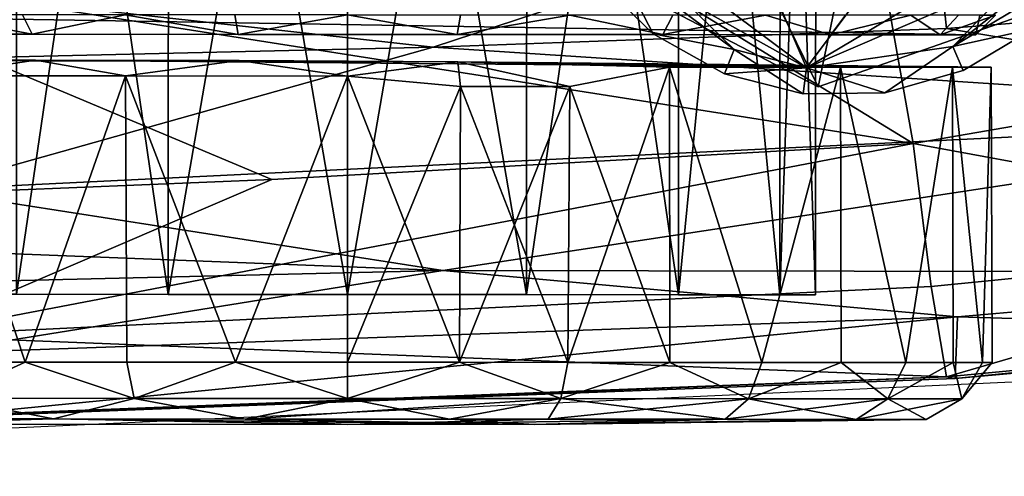
# Model space of a CAD drawing. Units: metres. Extents: x -0.291 to 0.291, y 0 to 0.6.
# Drawn here: x 0.124 to 0.162, y 0 to 0.018 of the extents above; entities that cross this region are included whole.
import ezdxf

# ---------------------------------------------------------------- set-up
doc = ezdxf.new("R2010")
doc.units = ezdxf.units.M
for name, color, linetype in [('72_HWX_INSERT', 7, 'Continuous'), ('72_HWX_S99_D2_ANY', 2, 'Continuous'), ('72_HWX_S99_D3_CH_CASTORS', 7, 'Continuous'), ('72_HWX_S99_D3_CH_FRAME_VISITOR', 7, 'Continuous'), ('72_HWX_S99_D3_CH_SEAT_PAD', 7, 'Continuous')]:
    doc.layers.add(name, color=color, linetype=linetype)

# ---------------------------------------------------------------- blocks, each defined once
blk = doc.blocks.new('72_HWX_S99_D2_STUHL01')
at = {"layer": '72_HWX_S99_D2_ANY'}
blk.add_line((0, -0.083023), (0.003962, -0.169025), dxfattribs=at)
blk = doc.blocks.new('72hwx_s9923B566BB6E2A542568D90CF11E03DC299')
at = {"rotation": 90}
blk.add_blockref('72_HWX_S99_D2_STUHL01', (0, 0), dxfattribs=at)
blk = doc.blocks.new('72HWX_S99_D3_SITZ1')
for points in [[(-0.244273, -0.120248, 0.447238), (-0.242497, -0.080552, 0.438414), (-0.241081, -0.140065, 0.445947)], [(-0.241081, -0.140065, 0.445947), (-0.242497, -0.080552, 0.438414), (-0.238763, -0.08051, 0.433701)], [(-0.237977, -0.120179, 0.438223), (-0.241081, -0.140065, 0.445947), (-0.238763, -0.08051, 0.433701)], [(-0.232494, -0.13969, 0.438019), (-0.237977, -0.120179, 0.438223), (-0.233863, -0.080343, 0.430643)], [(-0.232494, -0.13969, 0.438019), (-0.233863, -0.080343, 0.430643), (-0.228089, -0.099777, 0.432377)], [(-0.239231, -0.093494, 0.464637), (-0.243602, -0.119483, 0.464092), (-0.237591, -0.133497, 0.469938)], [(-0.239231, -0.093494, 0.464637), (-0.237591, -0.133497, 0.469938), (-0.22918, -0.113499, 0.471558)], [(-0.226205, -0.158839, 0.440975), (-0.232494, -0.13969, 0.438019), (-0.228089, -0.099777, 0.432377)], [(-0.247465, -0.100146, 0.456244), (-0.245174, -0.15943, 0.465281), (-0.243602, -0.119483, 0.464092)], [(-0.247465, -0.100146, 0.456244), (-0.246753, -0.120179, 0.452759), (-0.245174, -0.15943, 0.465281)], [(-0.236201, -0.158157, 0.474139), (-0.22918, -0.113499, 0.471558), (-0.237591, -0.133497, 0.469938)], [(-0.236201, -0.158157, 0.474139), (-0.209994, -0.153495, 0.483984), (-0.208828, -0.113499, 0.479312)], [(-0.22918, -0.113499, 0.471558), (-0.236201, -0.158157, 0.474139), (-0.208828, -0.113499, 0.479312)], [(-0.243602, -0.119483, 0.464092), (-0.245174, -0.15943, 0.465281), (-0.241704, -0.158839, 0.470533)], [(-0.243602, -0.119483, 0.464092), (-0.241704, -0.158839, 0.470533), (-0.236201, -0.158157, 0.474139)], [(-0.237591, -0.133497, 0.469938), (-0.243602, -0.119483, 0.464092), (-0.236201, -0.158157, 0.474139)], [(-0.246753, -0.120179, 0.452759), (-0.245242, -0.159764, 0.459238), (-0.245174, -0.15943, 0.465281)], [(-0.246753, -0.120179, 0.452759), (-0.24287, -0.159855, 0.453674), (-0.245242, -0.159764, 0.459238)], [(-0.244273, -0.120248, 0.447238), (-0.24287, -0.159855, 0.453674), (-0.246753, -0.120179, 0.452759)], [(-0.24287, -0.159855, 0.453674), (-0.244273, -0.120248, 0.447238), (-0.241081, -0.140065, 0.445947)], [(-0.235103, -0.179449, 0.447053), (-0.241081, -0.140065, 0.445947), (-0.237977, -0.120179, 0.438223)], [(-0.235103, -0.179449, 0.447053), (-0.237977, -0.120179, 0.438223), (-0.232494, -0.13969, 0.438019)], [(-0.231782, -0.15943, 0.441371), (-0.235103, -0.179449, 0.447053), (-0.232494, -0.13969, 0.438019)], [(-0.231782, -0.15943, 0.441371), (-0.232494, -0.13969, 0.438019), (-0.226205, -0.158839, 0.440975)], [(-0.24287, -0.159855, 0.453674), (-0.241081, -0.140065, 0.445947), (-0.241149, -0.179609, 0.45625)], [(-0.241149, -0.179609, 0.45625), (-0.241081, -0.140065, 0.445947), (-0.235103, -0.179449, 0.447053)], [(-0.236201, -0.158157, 0.474139), (-0.230868, -0.189003, 0.479236), (-0.209994, -0.153495, 0.483984)], [(-0.241704, -0.158839, 0.470533), (-0.23982, -0.1778, 0.473079), (-0.236201, -0.158157, 0.474139)], [(-0.236201, -0.158157, 0.474139), (-0.23982, -0.1778, 0.473079), (-0.230868, -0.189003, 0.479236)], [(-0.241704, -0.158839, 0.470533), (-0.245174, -0.15943, 0.465281), (-0.23982, -0.1778, 0.473079)], [(-0.230224, -0.178851, 0.443805), (-0.231782, -0.15943, 0.441371), (-0.226205, -0.158839, 0.440975)], [(-0.245174, -0.15943, 0.465281), (-0.245242, -0.159764, 0.459238), (-0.243331, -0.178851, 0.467887)], [(-0.245174, -0.15943, 0.465281), (-0.243331, -0.178851, 0.467887), (-0.23982, -0.1778, 0.473079)], [(-0.230224, -0.178851, 0.443805), (-0.235103, -0.179449, 0.447053), (-0.231782, -0.15943, 0.441371)], [(-0.245242, -0.159764, 0.459238), (-0.24287, -0.159855, 0.453674), (-0.24346, -0.179449, 0.461848)], [(-0.245242, -0.159764, 0.459238), (-0.24346, -0.179449, 0.461848), (-0.243331, -0.178851, 0.467887)], [(-0.24287, -0.159855, 0.453674), (-0.241149, -0.179609, 0.45625), (-0.24346, -0.179449, 0.461848)]]:
    blk.add_3dface(points)
blk = doc.blocks.new('72HWX_S99_D3_GESTELL1')
for points in [[(0.159565, -0.209736, 0.115719), (0.1465, -0.217642, 0.08711), (0.154497, -0.234021, 0.051847)], [(0.159565, -0.209736, 0.115719), (0.154497, -0.234021, 0.051847), (0.163211, -0.230976, 0.051847)], [(0.1465, -0.217642, 0.08711), (0.146283, -0.229741, 0.051847), (0.154497, -0.234021, 0.051847)], [(0.154497, -0.234021, 0.051847), (0.146283, -0.229741, 0.051847), (0.163211, -0.230976, 0.051847)]]:
    blk.add_3dface(points)
blk = doc.blocks.new('72HWX_S99_D3_ROLLE01')
for points in [[(-0.010896, 0.042427, -0.033833), (-0.010963, 0.014559, -0.013973), (-0.010902, 0.030793, -0.058782)], [(-0.010902, 0.030793, -0.017219), (-0.010963, 0.014559, -0.013973), (-0.010896, 0.042427, -0.033833)], [(-0.010898, 0.039576, -0.049998), (-0.010896, 0.042427, -0.033833), (-0.010902, 0.030793, -0.058782)], [(-0.010898, 0.039576, -0.026002), (-0.010902, 0.030793, -0.017219), (-0.010896, 0.042427, -0.033833)], [(-0.009146, 0.042704, -0.038), (-0.00917, -0.005516, -0.037915), (-0.00992, -0.005356, -0.0369)], [(-0.009896, 0.042626, -0.03725), (-0.009146, 0.042704, -0.038), (-0.00992, -0.005356, -0.0369)], [(-0.009896, 0.042626, -0.03725), (-0.00992, -0.005356, -0.0369), (-0.009902, 0.030918, -0.017001)], [(-0.009897, 0.039793, -0.025877), (-0.009896, 0.042626, -0.03725), (-0.009902, 0.030918, -0.017001)], [(-0.024688, 0.04105, -0.034077), (-0.024899, 0.036976, -0.048493), (-0.024694, 0.030098, -0.018435)], [(-0.024694, 0.030098, -0.018435), (-0.02469, 0.038367, -0.026704), (-0.024688, 0.04105, -0.034077)], [(-0.009902, 0.030918, -0.017001), (-0.009151, 0.034865, -0.018849), (-0.009897, 0.039793, -0.025877)], [(-0.010902, 0.030793, -0.058782), (-0.011499, 0.034832, -0.057111), (-0.010898, 0.039576, -0.049998)], [(-0.011499, 0.034832, -0.018889), (-0.010902, 0.030793, -0.017219), (-0.010898, 0.039576, -0.026002)], [(-0.024694, 0.030098, -0.018435), (-0.023899, 0.034222, -0.019623), (-0.02469, 0.038367, -0.026704)], [(-0.024899, 0.036976, -0.048493), (-0.024912, 0.011626, -0.057719), (-0.024694, 0.030098, -0.018435)], [(-0.024694, 0.030098, -0.057565), (-0.024912, 0.011626, -0.057719), (-0.024899, 0.036976, -0.048493)], [(-0.024899, 0.036976, -0.048493), (-0.024691, 0.036108, -0.052522), (-0.024694, 0.030098, -0.057565)], [(-0.019908, 0.018799, -0.056), (-0.019917, 0.0008, -0.038), (-0.019898, 0.036799, -0.038)], [(-0.019917, 0.0008, -0.038), (-0.019908, 0.018799, -0.02), (-0.019898, 0.036799, -0.038)], [(-0.019901, 0.031529, -0.050728), (-0.019908, 0.018799, -0.056), (-0.019898, 0.036799, -0.038)], [(-0.019901, 0.031529, -0.025272), (-0.019898, 0.036799, -0.038), (-0.019908, 0.018799, -0.02)], [(-0.024691, 0.036108, -0.052522), (-0.023899, 0.034222, -0.056377), (-0.024694, 0.030098, -0.057565)], [(-0.022508, 0.031195, -0.059468), (-0.011499, 0.034832, -0.057111), (-0.011502, 0.027329, -0.061443)], [(-0.022508, 0.031195, -0.059468), (-0.022506, 0.034735, -0.056989), (-0.011499, 0.034832, -0.057111)], [(-0.022508, 0.031195, -0.016533), (-0.011502, 0.027329, -0.014557), (-0.011499, 0.034832, -0.018889)], [(-0.022506, 0.034735, -0.019011), (-0.022508, 0.031195, -0.016533), (-0.011499, 0.034832, -0.018889)], [(-0.011502, 0.027329, -0.061443), (-0.011499, 0.034832, -0.057111), (-0.010902, 0.030793, -0.058782)], [(-0.011499, 0.034832, -0.018889), (-0.011502, 0.027329, -0.014557), (-0.010902, 0.030793, -0.017219)], [(-0.009152, 0.031294, -0.016349), (-0.009151, 0.034865, -0.018849), (-0.009902, 0.030918, -0.017001)], [(-0.022506, 0.034735, -0.056989), (-0.022508, 0.031195, -0.059468), (-0.023899, 0.034222, -0.056377)], [(-0.022508, 0.031195, -0.016533), (-0.022506, 0.034735, -0.019011), (-0.023899, 0.034222, -0.019623)], [(-0.023899, 0.034222, -0.056377), (-0.023903, 0.027006, -0.060542), (-0.024694, 0.030098, -0.057565)], [(-0.023903, 0.027006, -0.015458), (-0.023899, 0.034222, -0.019623), (-0.024694, 0.030098, -0.018435)], [(-0.023899, 0.034222, -0.056377), (-0.022508, 0.031195, -0.059468), (-0.023903, 0.027006, -0.060542)], [(-0.023903, 0.027006, -0.015458), (-0.022508, 0.031195, -0.016533), (-0.023899, 0.034222, -0.019623)], [(-0.019905, 0.025688, -0.05463), (-0.019908, 0.018799, -0.056), (-0.019901, 0.031529, -0.050728)], [(-0.019905, 0.025688, -0.02137), (-0.019901, 0.031529, -0.025272), (-0.019908, 0.018799, -0.02)], [(-0.019905, 0.025688, -0.05463), (-0.019901, 0.031529, -0.050728), (0.020099, 0.031508, -0.050728)], [(-0.019901, 0.031529, -0.025272), (-0.019905, 0.025688, -0.02137), (0.020096, 0.025668, -0.02137)], [(0.020096, 0.025668, -0.05463), (-0.019905, 0.025688, -0.05463), (0.020099, 0.031508, -0.050728)], [(0.020099, 0.031508, -0.025272), (-0.019901, 0.031529, -0.025272), (0.020096, 0.025668, -0.02137)], [(-0.022508, 0.031195, -0.059468), (-0.02251, 0.027279, -0.061294), (-0.023903, 0.027006, -0.060542)], [(-0.02251, 0.027279, -0.014706), (-0.022508, 0.031195, -0.016533), (-0.023903, 0.027006, -0.015458)], [(-0.02251, 0.027279, -0.061294), (-0.022508, 0.031195, -0.059468), (-0.011502, 0.027329, -0.061443)], [(-0.022508, 0.031195, -0.016533), (-0.02251, 0.027279, -0.014706), (-0.011502, 0.027329, -0.014557)], [(-0.009154, 0.027344, -0.014507), (-0.009152, 0.031294, -0.016349), (-0.009902, 0.030918, -0.017001)], [(-0.010905, 0.022963, -0.061632), (-0.011502, 0.027329, -0.061443), (-0.010902, 0.030793, -0.058782)], [(-0.010902, 0.030793, -0.017219), (-0.011502, 0.027329, -0.014557), (-0.010905, 0.022963, -0.014369)], [(-0.011169, -0.000162, -0.053907), (-0.010902, 0.030793, -0.058782), (-0.010963, 0.014559, -0.013973)], [(-0.010963, 0.014559, -0.062027), (-0.010902, 0.030793, -0.058782), (-0.011169, -0.000162, -0.053907)], [(-0.010905, 0.022963, -0.061632), (-0.010902, 0.030793, -0.058782), (-0.010963, 0.014559, -0.062027)], [(-0.010905, 0.022963, -0.014369), (-0.010963, 0.014559, -0.013973), (-0.010902, 0.030793, -0.017219)], [(-0.00992, -0.005356, -0.0369), (-0.009917, 0.00022, -0.022414), (-0.009902, 0.030918, -0.017001)], [(-0.009911, 0.014584, -0.014121), (-0.009902, 0.030918, -0.017001), (-0.009917, 0.00022, -0.022414)], [(-0.009906, 0.023005, -0.014121), (-0.009902, 0.030918, -0.017001), (-0.009911, 0.014584, -0.014121)], [(-0.009906, 0.023005, -0.014121), (-0.009154, 0.027344, -0.014507), (-0.009902, 0.030918, -0.017001)], [(-0.024707, 0.00428, -0.020694), (-0.024694, 0.030098, -0.018435), (-0.024912, 0.011626, -0.057719)], [(-0.024694, 0.030098, -0.057565), (-0.024697, 0.022726, -0.060248), (-0.024912, 0.011626, -0.057719)], [(-0.024908, 0.018803, -0.017015), (-0.024694, 0.030098, -0.018435), (-0.024707, 0.00428, -0.020694)], [(-0.024908, 0.018803, -0.017015), (-0.024697, 0.022726, -0.015752), (-0.024694, 0.030098, -0.018435)], [(-0.024694, 0.030098, -0.057565), (-0.023903, 0.027006, -0.060542), (-0.024697, 0.022726, -0.060248)], [(-0.024697, 0.022726, -0.015752), (-0.023903, 0.027006, -0.015458), (-0.024694, 0.030098, -0.018435)], [(-0.02251, 0.027279, -0.061294), (-0.022512, 0.023106, -0.062412), (-0.023903, 0.027006, -0.060542)], [(-0.022512, 0.023106, -0.013588), (-0.02251, 0.027279, -0.014706), (-0.023903, 0.027006, -0.015458)], [(-0.022512, 0.023106, -0.062412), (-0.011502, 0.027329, -0.061443), (-0.011506, 0.018795, -0.062947)], [(-0.022512, 0.023106, -0.062412), (-0.02251, 0.027279, -0.061294), (-0.011502, 0.027329, -0.061443)], [(-0.022512, 0.023106, -0.013588), (-0.011506, 0.018795, -0.013053), (-0.011502, 0.027329, -0.014557)], [(-0.02251, 0.027279, -0.014706), (-0.022512, 0.023106, -0.013588), (-0.011502, 0.027329, -0.014557)], [(-0.011506, 0.018795, -0.062947), (-0.011502, 0.027329, -0.061443), (-0.010905, 0.022963, -0.061632)], [(-0.011502, 0.027329, -0.014557), (-0.011506, 0.018795, -0.013053), (-0.010905, 0.022963, -0.014369)], [(-0.009155, 0.023135, -0.01338), (-0.009154, 0.027344, -0.014507), (-0.009906, 0.023005, -0.014121)], [(-0.023903, 0.027006, -0.060542), (-0.023907, 0.018803, -0.061989), (-0.024697, 0.022726, -0.060248)], [(-0.023907, 0.018803, -0.014011), (-0.023903, 0.027006, -0.015458), (-0.024697, 0.022726, -0.015752)], [(-0.023903, 0.027006, -0.060542), (-0.022512, 0.023106, -0.062412), (-0.023907, 0.018803, -0.061989)], [(-0.023907, 0.018803, -0.014011), (-0.022512, 0.023106, -0.013588), (-0.023903, 0.027006, -0.015458)], [(-0.019908, 0.018799, -0.056), (-0.019905, 0.025688, -0.05463), (0.020096, 0.025668, -0.05463)], [(-0.019905, 0.025688, -0.02137), (-0.019908, 0.018799, -0.02), (0.020092, 0.01878, -0.02)], [(0.020092, 0.01878, -0.056), (-0.019908, 0.018799, -0.056), (0.020096, 0.025668, -0.05463)], [(0.020096, 0.025668, -0.02137), (-0.019905, 0.025688, -0.02137), (0.020092, 0.01878, -0.02)], [(-0.022512, 0.023106, -0.062412), (-0.022513, 0.018801, -0.062789), (-0.023907, 0.018803, -0.061989)], [(-0.022513, 0.018801, -0.013211), (-0.022512, 0.023106, -0.013588), (-0.023907, 0.018803, -0.014011)], [(-0.022513, 0.018801, -0.062789), (-0.022512, 0.023106, -0.062412), (-0.011506, 0.018795, -0.062947)], [(-0.022512, 0.023106, -0.013588), (-0.022513, 0.018801, -0.013211), (-0.011506, 0.018795, -0.013053)], [(-0.009158, 0.018795, -0.013), (-0.009155, 0.023135, -0.01338), (-0.009906, 0.023005, -0.014121)], [(-0.024697, 0.022726, -0.060248), (-0.024701, 0.01488, -0.060248), (-0.024912, 0.011626, -0.057719)], [(-0.024703, 0.011076, -0.016771), (-0.024697, 0.022726, -0.015752), (-0.024908, 0.018803, -0.017015)], [(-0.024703, 0.011076, -0.016771), (-0.023912, 0.010598, -0.015458), (-0.024697, 0.022726, -0.015752)], [(-0.024697, 0.022726, -0.060248), (-0.023907, 0.018803, -0.061989), (-0.024701, 0.01488, -0.060248)], [(-0.023912, 0.010598, -0.015458), (-0.023907, 0.018803, -0.014011), (-0.024697, 0.022726, -0.015752)], [(-0.010963, 0.014559, -0.062027), (-0.011506, 0.018795, -0.062947), (-0.010905, 0.022963, -0.061632)], [(-0.010905, 0.022963, -0.014369), (-0.011506, 0.018795, -0.013053), (-0.010963, 0.014559, -0.013973)], [(-0.009911, 0.014584, -0.014121), (-0.009158, 0.018795, -0.013), (-0.009906, 0.023005, -0.014121)], [(-0.024707, 0.00428, -0.020694), (-0.024703, 0.011076, -0.016771), (-0.024908, 0.018803, -0.017015)], [(-0.023907, 0.018803, -0.061989), (-0.023912, 0.010598, -0.060542), (-0.024701, 0.01488, -0.060248)], [(-0.023907, 0.018803, -0.061989), (-0.022516, 0.014496, -0.062412), (-0.023912, 0.010598, -0.060542)], [(-0.023912, 0.010598, -0.015458), (-0.022516, 0.014496, -0.013588), (-0.023907, 0.018803, -0.014011)], [(-0.022513, 0.018801, -0.062789), (-0.022516, 0.014496, -0.062412), (-0.023907, 0.018803, -0.061989)], [(-0.022516, 0.014496, -0.013588), (-0.022513, 0.018801, -0.013211), (-0.023907, 0.018803, -0.014011)], [(-0.022516, 0.014496, -0.062412), (-0.022513, 0.018801, -0.062789), (-0.01191, 0.014454, -0.06262)], [(-0.022513, 0.018801, -0.013211), (-0.022516, 0.014496, -0.013588), (-0.011506, 0.018795, -0.013053)], [(-0.022516, 0.014496, -0.013588), (-0.01191, 0.014454, -0.01338), (-0.011506, 0.018795, -0.013053)], [(-0.022513, 0.018801, -0.062789), (-0.011506, 0.018795, -0.062947), (-0.01191, 0.014454, -0.06262)], [(-0.019915, 0.006071, -0.050728), (-0.019917, 0.0008, -0.038), (-0.019908, 0.018799, -0.056)], [(-0.019915, 0.006071, -0.025272), (-0.019908, 0.018799, -0.02), (-0.019917, 0.0008, -0.038)], [(-0.019912, 0.011912, -0.05463), (-0.019915, 0.006071, -0.050728), (-0.019908, 0.018799, -0.056)], [(-0.019912, 0.011912, -0.02137), (-0.019908, 0.018799, -0.02), (-0.019915, 0.006071, -0.025272)], [(-0.019912, 0.011912, -0.05463), (-0.019908, 0.018799, -0.056), (0.020092, 0.01878, -0.056)], [(-0.019908, 0.018799, -0.02), (-0.019912, 0.011912, -0.02137), (0.020089, 0.011891, -0.02137)], [(0.020089, 0.011891, -0.05463), (-0.019912, 0.011912, -0.05463), (0.020092, 0.01878, -0.056)], [(0.020092, 0.01878, -0.02), (-0.019908, 0.018799, -0.02), (0.020089, 0.011891, -0.02137)], [(-0.010963, 0.014559, -0.062027), (-0.01191, 0.014454, -0.06262), (-0.011506, 0.018795, -0.062947)], [(-0.011506, 0.018795, -0.013053), (-0.01191, 0.014454, -0.01338), (-0.010963, 0.014559, -0.013973)], [(-0.00916, 0.014452, -0.01338), (-0.009158, 0.018795, -0.013), (-0.009911, 0.014584, -0.014121)], [(-0.024701, 0.01488, -0.060248), (-0.024707, 0.00428, -0.055306), (-0.024912, 0.011626, -0.057719)], [(-0.024701, 0.01488, -0.060248), (-0.023912, 0.010598, -0.060542), (-0.024707, 0.00428, -0.055306)], [(-0.022516, 0.014496, -0.062412), (-0.022518, 0.010323, -0.061294), (-0.023912, 0.010598, -0.060542)], [(-0.022518, 0.010323, -0.014706), (-0.022516, 0.014496, -0.013588), (-0.023912, 0.010598, -0.015458)], [(-0.022518, 0.010323, -0.061294), (-0.022516, 0.014496, -0.062412), (-0.011912, 0.010245, -0.061493)], [(-0.022516, 0.014496, -0.013588), (-0.022518, 0.010323, -0.014706), (-0.01191, 0.014454, -0.01338)], [(-0.022518, 0.010323, -0.014706), (-0.011912, 0.010245, -0.014507), (-0.01191, 0.014454, -0.01338)], [(-0.022516, 0.014496, -0.062412), (-0.01191, 0.014454, -0.06262), (-0.011912, 0.010245, -0.061493)], [(-0.011165, 0.006422, -0.059432), (-0.011912, 0.010245, -0.061493), (-0.010963, 0.014559, -0.062027)], [(-0.011912, 0.010245, -0.061493), (-0.01191, 0.014454, -0.06262), (-0.010963, 0.014559, -0.062027)], [(-0.01191, 0.014454, -0.01338), (-0.011912, 0.010245, -0.014507), (-0.010963, 0.014559, -0.013973)], [(-0.010963, 0.014559, -0.013973), (-0.011912, 0.010245, -0.014507), (-0.011165, 0.006422, -0.016568)], [(-0.01117, -0.005951, -0.038), (-0.011169, -0.000162, -0.053907), (-0.010963, 0.014559, -0.013973)], [(-0.011169, -0.000162, -0.022093), (-0.01117, -0.005951, -0.038), (-0.010963, 0.014559, -0.013973)], [(-0.011165, 0.006422, -0.059432), (-0.010963, 0.014559, -0.062027), (-0.011169, -0.000162, -0.053907)], [(-0.011165, 0.006422, -0.016568), (-0.011169, -0.000162, -0.022093), (-0.010963, 0.014559, -0.013973)], [(-0.009914, 0.006672, -0.017001), (-0.009911, 0.014584, -0.014121), (-0.009917, 0.00022, -0.022414)], [(-0.009914, 0.006672, -0.017001), (-0.009162, 0.010245, -0.014507), (-0.009911, 0.014584, -0.014121)], [(-0.009162, 0.010245, -0.014507), (-0.00916, 0.014452, -0.01338), (-0.009911, 0.014584, -0.014121)], [(-0.019915, 0.006071, -0.050728), (-0.019912, 0.011912, -0.05463), (0.020089, 0.011891, -0.05463)], [(-0.019912, 0.011912, -0.02137), (-0.019915, 0.006071, -0.025272), (0.020085, 0.006052, -0.025272)], [(0.020085, 0.006052, -0.050728), (-0.019915, 0.006071, -0.050728), (0.020089, 0.011891, -0.05463)], [(0.020089, 0.011891, -0.02137), (-0.019912, 0.011912, -0.02137), (0.020085, 0.006052, -0.025272)], [(-0.024711, -0.003446, -0.041923), (-0.024707, 0.00428, -0.020694), (-0.024912, 0.011626, -0.057719)], [(-0.02471, -0.000763, -0.049295), (-0.024711, -0.003446, -0.041923), (-0.024912, 0.011626, -0.057719)], [(-0.024912, 0.011626, -0.057719), (-0.024707, 0.00428, -0.055306), (-0.02471, -0.000763, -0.049295)], [(-0.024707, 0.00428, -0.020694), (-0.023914, 0.003382, -0.019623), (-0.024703, 0.011076, -0.016771)], [(-0.023914, 0.003382, -0.019623), (-0.023912, 0.010598, -0.015458), (-0.024703, 0.011076, -0.016771)], [(-0.023912, 0.010598, -0.060542), (-0.023914, 0.003382, -0.056377), (-0.024707, 0.00428, -0.055306)], [(-0.023912, 0.010598, -0.060542), (-0.02252, 0.006407, -0.059468), (-0.023914, 0.003382, -0.056377)], [(-0.023914, 0.003382, -0.019623), (-0.02252, 0.006407, -0.016533), (-0.023912, 0.010598, -0.015458)], [(-0.022518, 0.010323, -0.061294), (-0.02252, 0.006407, -0.059468), (-0.023912, 0.010598, -0.060542)], [(-0.02252, 0.006407, -0.016533), (-0.022518, 0.010323, -0.014706), (-0.023912, 0.010598, -0.015458)], [(-0.02252, 0.006407, -0.059468), (-0.022518, 0.010323, -0.061294), (-0.011165, 0.006422, -0.059432)], [(-0.022518, 0.010323, -0.014706), (-0.02252, 0.006407, -0.016533), (-0.011912, 0.010245, -0.014507)], [(-0.02252, 0.006407, -0.016533), (-0.011165, 0.006422, -0.016568), (-0.011912, 0.010245, -0.014507)], [(-0.022518, 0.010323, -0.061294), (-0.011912, 0.010245, -0.061493), (-0.011165, 0.006422, -0.059432)], [(-0.009165, 0.006295, -0.016349), (-0.009162, 0.010245, -0.014507), (-0.009914, 0.006672, -0.017001)], [(-0.004611, 0.00996, -0.042), (0.006304, 0.008667, -0.042), (-0.011189, 0.001154, -0.042)], [(-0.010481, 0.003935, -0.042), (-0.004611, 0.00996, -0.042), (-0.011189, 0.001154, -0.042)], [(-0.004611, 0.00996, -0.012), (-0.011189, 0.001154, -0.012), (0.006304, 0.008667, -0.012)], [(-0.007077, 0.008494, -0.012), (-0.011189, 0.001154, -0.012), (-0.004611, 0.00996, -0.012)], [(-0.007077, 0.008494, -0.042), (-0.004611, 0.00996, -0.042), (-0.010481, 0.003935, -0.042)], [(-0.007701, 0.009285, -0.041), (-0.009888, 0.007042, -0.041), (-0.009888, 0.007042, -0.013)], [(-0.007701, 0.009285, -0.013), (-0.007701, 0.009285, -0.041), (-0.009888, 0.007042, -0.013)], [(-0.007701, 0.009285, -0.041), (-0.007077, 0.008494, -0.042), (-0.009888, 0.007042, -0.041)], [(-0.009888, 0.007042, -0.013), (-0.007077, 0.008494, -0.012), (-0.007701, 0.009285, -0.013)], [(0.006304, 0.008667, -0.042), (0.004065, -0.010238, -0.042), (-0.011189, 0.001154, -0.042)], [(0.006304, 0.008667, -0.012), (-0.011189, 0.001154, -0.012), (0.004065, -0.010238, -0.012)], [(-0.010481, 0.003935, -0.012), (-0.011189, 0.001154, -0.012), (-0.007077, 0.008494, -0.012)], [(-0.007077, 0.008494, -0.042), (-0.010481, 0.003935, -0.042), (-0.009888, 0.007042, -0.041)], [(-0.010481, 0.003935, -0.012), (-0.007077, 0.008494, -0.012), (-0.009888, 0.007042, -0.013)], [(-0.009888, 0.007042, -0.041), (-0.011418, 0.004309, -0.041), (-0.011418, 0.004309, -0.013)], [(-0.009888, 0.007042, -0.013), (-0.009888, 0.007042, -0.041), (-0.011418, 0.004309, -0.013)], [(-0.009888, 0.007042, -0.041), (-0.010481, 0.003935, -0.042), (-0.011418, 0.004309, -0.041)], [(-0.011418, 0.004309, -0.013), (-0.010481, 0.003935, -0.012), (-0.009888, 0.007042, -0.013)], [(-0.009917, 0.00022, -0.022414), (-0.009166, 0.002724, -0.018849), (-0.009914, 0.006672, -0.017001)], [(-0.009166, 0.002724, -0.018849), (-0.009165, 0.006295, -0.016349), (-0.009914, 0.006672, -0.017001)], [(-0.02252, 0.006407, -0.059468), (-0.022522, 0.002867, -0.056989), (-0.023914, 0.003382, -0.056377)], [(-0.022522, 0.002867, -0.019011), (-0.02252, 0.006407, -0.016533), (-0.023914, 0.003382, -0.019623)], [(-0.022522, 0.002867, -0.056989), (-0.011165, 0.006422, -0.059432), (-0.011169, -0.000162, -0.053907)], [(-0.022522, 0.002867, -0.056989), (-0.02252, 0.006407, -0.059468), (-0.011165, 0.006422, -0.059432)], [(-0.022522, 0.002867, -0.019011), (-0.011169, -0.000162, -0.022093), (-0.011165, 0.006422, -0.016568)], [(-0.02252, 0.006407, -0.016533), (-0.022522, 0.002867, -0.019011), (-0.011165, 0.006422, -0.016568)], [(-0.019917, 0.002171, -0.044889), (-0.019915, 0.006071, -0.050728), (0.020085, 0.006052, -0.050728)], [(-0.019917, 0.002171, -0.044889), (-0.019917, 0.0008, -0.038), (-0.019915, 0.006071, -0.050728)], [(-0.019915, 0.006071, -0.025272), (-0.019917, 0.002171, -0.031112), (0.020083, 0.00215, -0.031112)], [(-0.019917, 0.002171, -0.031112), (-0.019915, 0.006071, -0.025272), (-0.019917, 0.0008, -0.038)], [(0.020085, 0.006052, -0.025272), (-0.019915, 0.006071, -0.025272), (0.020083, 0.00215, -0.031112)], [(0.020083, 0.00215, -0.044889), (-0.019917, 0.002171, -0.044889), (0.020085, 0.006052, -0.050728)], [(-0.024711, -0.003446, -0.034077), (-0.024707, 0.00428, -0.020694), (-0.024711, -0.003446, -0.041923)], [(-0.024711, -0.003446, -0.034077), (-0.02471, -0.000763, -0.026704), (-0.024707, 0.00428, -0.020694)], [(-0.024707, 0.00428, -0.055306), (-0.023914, 0.003382, -0.056377), (-0.02471, -0.000763, -0.049295)], [(-0.02471, -0.000763, -0.026704), (-0.023917, -0.001972, -0.026006), (-0.024707, 0.00428, -0.020694)], [(-0.023917, -0.001972, -0.026006), (-0.023914, 0.003382, -0.019623), (-0.024707, 0.00428, -0.020694)], [(-0.011418, 0.004309, -0.041), (-0.01219, 0.001273, -0.041), (-0.01219, 0.001273, -0.013)], [(-0.011418, 0.004309, -0.013), (-0.011418, 0.004309, -0.041), (-0.01219, 0.001273, -0.013)], [(-0.011418, 0.004309, -0.041), (-0.010481, 0.003935, -0.042), (-0.01219, 0.001273, -0.041)], [(-0.01219, 0.001273, -0.013), (-0.011189, 0.001154, -0.012), (-0.011418, 0.004309, -0.013)], [(-0.011189, 0.001154, -0.012), (-0.010481, 0.003935, -0.012), (-0.011418, 0.004309, -0.013)], [(-0.010481, 0.003935, -0.042), (-0.011189, 0.001154, -0.042), (-0.01219, 0.001273, -0.041)], [(-0.023914, 0.003382, -0.056377), (-0.023917, -0.001972, -0.049994), (-0.02471, -0.000763, -0.049295)], [(-0.023914, 0.003382, -0.056377), (-0.022524, -0.000189, -0.053934), (-0.023917, -0.001972, -0.049994)], [(-0.023917, -0.001972, -0.026006), (-0.022524, -0.000189, -0.022066), (-0.023914, 0.003382, -0.019623)], [(-0.022522, 0.002867, -0.056989), (-0.022524, -0.000189, -0.053934), (-0.023914, 0.003382, -0.056377)], [(-0.022524, -0.000189, -0.022066), (-0.022522, 0.002867, -0.019011), (-0.023914, 0.003382, -0.019623)], [(-0.022524, -0.000189, -0.053934), (-0.022522, 0.002867, -0.056989), (-0.011169, -0.000162, -0.053907)], [(-0.022522, 0.002867, -0.019011), (-0.022524, -0.000189, -0.022066), (-0.011169, -0.000162, -0.022093)], [(-0.009168, -0.000356, -0.021931), (-0.009166, 0.002724, -0.018849), (-0.009917, 0.00022, -0.022414)], [(-0.019917, 0.0008, -0.038), (-0.019917, 0.002171, -0.044889), (0.020083, 0.00215, -0.044889)], [(-0.019917, 0.002171, -0.031112), (-0.019917, 0.0008, -0.038), (0.020082, 0.000779, -0.038)], [(0.020083, 0.00215, -0.031112), (-0.019917, 0.002171, -0.031112), (0.020082, 0.000779, -0.038)], [(0.020082, 0.000779, -0.038), (-0.019917, 0.0008, -0.038), (0.020083, 0.00215, -0.044889)], [(-0.01219, 0.001273, -0.041), (-0.012149, -0.001859, -0.041), (-0.012149, -0.001859, -0.013)], [(-0.01219, 0.001273, -0.013), (-0.01219, 0.001273, -0.041), (-0.012149, -0.001859, -0.013)], [(-0.01219, 0.001273, -0.041), (-0.011189, 0.001154, -0.042), (-0.012149, -0.001859, -0.041)], [(-0.012149, -0.001859, -0.013), (-0.011189, 0.001154, -0.012), (-0.01219, 0.001273, -0.013)], [(-0.011189, 0.001154, -0.042), (-0.010372, -0.004476, -0.042), (-0.012149, -0.001859, -0.041)], [(-0.010372, -0.004476, -0.012), (-0.011189, 0.001154, -0.012), (-0.012149, -0.001859, -0.013)], [(-0.010372, -0.004476, -0.042), (-0.011189, 0.001154, -0.042), (-0.004347, -0.010347, -0.042)], [(-0.004347, -0.010347, -0.042), (-0.011189, 0.001154, -0.042), (0.004065, -0.010238, -0.042)], [(-0.010372, -0.004476, -0.012), (-0.006849, -0.008945, -0.012), (-0.011189, 0.001154, -0.012)], [(-0.006849, -0.008945, -0.012), (0.004065, -0.010238, -0.012), (-0.011189, 0.001154, -0.012)], [(-0.009919, -0.00399, -0.029707), (-0.009917, 0.00022, -0.022414), (-0.00992, -0.005356, -0.0369)], [(-0.009919, -0.00399, -0.029707), (-0.00917, -0.002857, -0.0255), (-0.009917, 0.00022, -0.022414)], [(-0.00917, -0.002857, -0.0255), (-0.009168, -0.000356, -0.021931), (-0.009917, 0.00022, -0.022414)], [(-0.022524, -0.000189, -0.053934), (-0.022525, -0.002666, -0.050394), (-0.023917, -0.001972, -0.049994)], [(-0.022525, -0.002666, -0.025606), (-0.022524, -0.000189, -0.022066), (-0.023917, -0.001972, -0.026006)], [(-0.022525, -0.002666, -0.050394), (-0.011169, -0.000162, -0.053907), (-0.011169, -0.004459, -0.046464)], [(-0.022525, -0.002666, -0.050394), (-0.022524, -0.000189, -0.053934), (-0.011169, -0.000162, -0.053907)], [(-0.022525, -0.002666, -0.025606), (-0.011169, -0.004459, -0.029536), (-0.011169, -0.000162, -0.022093)], [(-0.022524, -0.000189, -0.022066), (-0.022525, -0.002666, -0.025606), (-0.011169, -0.000162, -0.022093)], [(-0.011169, -0.004459, -0.046464), (-0.011169, -0.000162, -0.053907), (-0.01117, -0.005951, -0.038)], [(-0.011169, -0.004459, -0.029536), (-0.01117, -0.005951, -0.038), (-0.011169, -0.000162, -0.022093)], [(-0.02471, -0.000763, -0.049295), (-0.023917, -0.001972, -0.049994), (-0.024711, -0.003446, -0.041923)], [(-0.024711, -0.003446, -0.034077), (-0.023919, -0.004821, -0.033835), (-0.02471, -0.000763, -0.026704)], [(-0.023919, -0.004821, -0.033835), (-0.023917, -0.001972, -0.026006), (-0.02471, -0.000763, -0.026704)], [(-0.012149, -0.001859, -0.041), (-0.011299, -0.004875, -0.041), (-0.011299, -0.004875, -0.013)], [(-0.012149, -0.001859, -0.013), (-0.012149, -0.001859, -0.041), (-0.011299, -0.004875, -0.013)], [(-0.012149, -0.001859, -0.041), (-0.010372, -0.004476, -0.042), (-0.011299, -0.004875, -0.041)], [(-0.011299, -0.004875, -0.013), (-0.010372, -0.004476, -0.012), (-0.012149, -0.001859, -0.013)], [(-0.023917, -0.001972, -0.049994), (-0.023919, -0.004821, -0.042165), (-0.024711, -0.003446, -0.041923)], [(-0.023917, -0.001972, -0.049994), (-0.022526, -0.004493, -0.046478), (-0.023919, -0.004821, -0.042165)], [(-0.023919, -0.004821, -0.033835), (-0.022526, -0.004493, -0.029522), (-0.023917, -0.001972, -0.026006)], [(-0.022525, -0.002666, -0.050394), (-0.022526, -0.004493, -0.046478), (-0.023917, -0.001972, -0.049994)], [(-0.022526, -0.004493, -0.029522), (-0.022525, -0.002666, -0.025606), (-0.023917, -0.001972, -0.026006)], [(-0.022526, -0.004493, -0.046478), (-0.022525, -0.002666, -0.050394), (-0.011169, -0.004459, -0.046464)], [(-0.022525, -0.002666, -0.025606), (-0.022526, -0.004493, -0.029522), (-0.011169, -0.004459, -0.029536)], [(-0.00917, -0.004697, -0.029449), (-0.00917, -0.002857, -0.0255), (-0.009919, -0.00399, -0.029707)], [(-0.023919, -0.004821, -0.042165), (-0.023919, -0.004821, -0.033835), (-0.024711, -0.003446, -0.034077)], [(-0.024711, -0.003446, -0.041923), (-0.023919, -0.004821, -0.042165), (-0.024711, -0.003446, -0.034077)], [(-0.00992, -0.005356, -0.0369), (-0.009171, -0.006111, -0.036913), (-0.009919, -0.00399, -0.029707)], [(-0.009171, -0.006111, -0.036913), (-0.00917, -0.004697, -0.029449), (-0.009919, -0.00399, -0.029707)], [(-0.022527, -0.005611, -0.033695), (-0.022526, -0.004493, -0.029522), (-0.023919, -0.004821, -0.033835)], [(-0.022526, -0.004493, -0.046478), (-0.022527, -0.005611, -0.042305), (-0.023919, -0.004821, -0.042165)], [(-0.022527, -0.005611, -0.033695), (-0.01117, -0.005951, -0.038), (-0.011169, -0.004459, -0.029536)], [(-0.022527, -0.005611, -0.042305), (-0.011169, -0.004459, -0.046464), (-0.01117, -0.005951, -0.038)], [(-0.022527, -0.005611, -0.042305), (-0.022526, -0.004493, -0.046478), (-0.011169, -0.004459, -0.046464)], [(-0.022526, -0.004493, -0.029522), (-0.022527, -0.005611, -0.033695), (-0.011169, -0.004459, -0.029536)], [(-0.011299, -0.004875, -0.041), (-0.010372, -0.004476, -0.042), (-0.009697, -0.007568, -0.041)], [(-0.009697, -0.007568, -0.013), (-0.010372, -0.004476, -0.012), (-0.011299, -0.004875, -0.013)], [(-0.010372, -0.004476, -0.042), (-0.008905, -0.006942, -0.042), (-0.009697, -0.007568, -0.041)], [(-0.008905, -0.006942, -0.042), (-0.010372, -0.004476, -0.042), (-0.004347, -0.010347, -0.042)], [(-0.006849, -0.008945, -0.012), (-0.010372, -0.004476, -0.012), (-0.009697, -0.007568, -0.013)], [(-0.022527, -0.005611, -0.042305), (-0.022527, -0.005989, -0.038), (-0.023919, -0.004821, -0.042165)], [(-0.022527, -0.005989, -0.038), (-0.022527, -0.005611, -0.033695), (-0.023919, -0.004821, -0.033835)], [(-0.023919, -0.004821, -0.042165), (-0.022527, -0.005989, -0.038), (-0.023919, -0.004821, -0.033835)], [(-0.011299, -0.004875, -0.041), (-0.009697, -0.007568, -0.041), (-0.009697, -0.007568, -0.013)], [(-0.011299, -0.004875, -0.013), (-0.011299, -0.004875, -0.041), (-0.009697, -0.007568, -0.013)], [(-0.022527, -0.005611, -0.033695), (-0.022527, -0.005989, -0.038), (-0.01117, -0.005951, -0.038)], [(-0.022527, -0.005989, -0.038), (-0.022527, -0.005611, -0.042305), (-0.01117, -0.005951, -0.038)], [(-0.00917, -0.005516, -0.037915), (-0.009171, -0.006111, -0.036913), (-0.00992, -0.005356, -0.0369)]]:
    blk.add_3dface(points)
blk = doc.blocks.new('EDWG516DB76683264354B6FD047E5B8EBFB9')
at = {"color": 7}
blk.add_blockref('72hwx_s9923B566BB6E2A542568D90CF11E03DC299', (0, 0), dxfattribs=at)
at = {"layer": '72_HWX_S99_D3_CH_CASTORS', "color": 0, "rotation": 90}
blk.add_blockref('72HWX_S99_D3_ROLLE01', (0.1552, 0.0269, 0.063), dxfattribs=at)
at = {"layer": '72_HWX_S99_D3_CH_FRAME_VISITOR', "color": 0}
blk.add_blockref('72HWX_S99_D3_GESTELL1', (0, 0.249), dxfattribs=at)
at = {"layer": '72_HWX_S99_D3_CH_SEAT_PAD', "color": 0, "rotation": 90}
blk.add_blockref('72HWX_S99_D3_SITZ1', (0, 0.249, -0.025), dxfattribs=at)

msp = doc.modelspace()

# ---------------------------------------------------------------- block references
at = {"layer": '72_HWX_INSERT'}
msp.add_blockref('EDWG516DB76683264354B6FD047E5B8EBFB9', (0, 0), dxfattribs=at)

doc.saveas('drawing.dxf')
